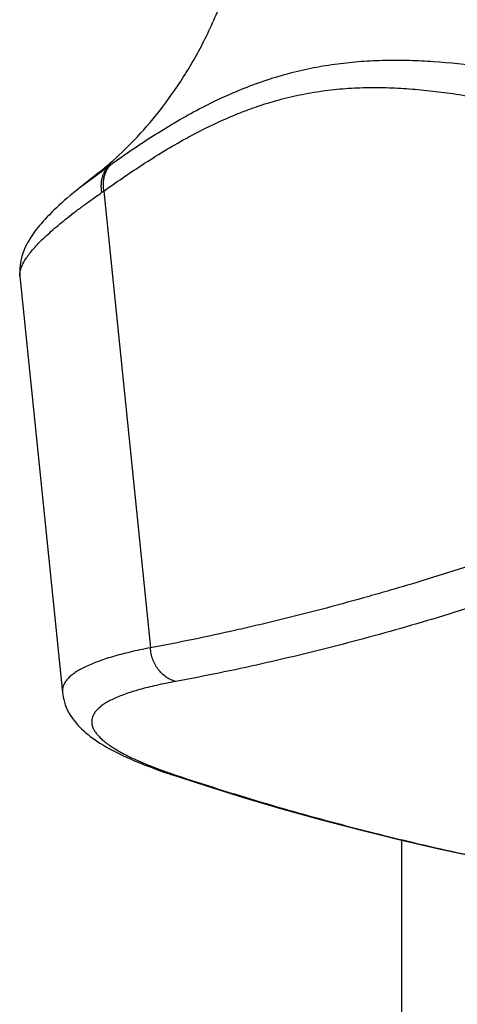
# Model space of a CAD drawing. Units: inches. Extents: x 0 to 11, y 0 to 8.5.
# Drawn here: x 4.8 to 4.9, y 4.9 to 5.1 of the extents above; entities that cross this region are included whole.
import ezdxf

# ---------------------------------------------------------------- set-up
doc = ezdxf.new("R2010")
doc.units = ezdxf.units.IN
doc.header["$LTSCALE"] = 0.605
doc.header["$MEASUREMENT"] = 0
doc.layers.get('0').update_dxf_attribs({"linetype": 'CONTINUOUS'})

msp = doc.modelspace()

# ---------------------------------------------------------------- linework, layer by layer
at = {"color": 7, "linetype": 'Continuous'}
for p, q in [((4.800896652900001, 5.1007656215), (4.8009917677, 5.1008484286)), ((4.800897471, 5.1007672685), (4.8009917677, 5.1008484286)), ((4.8010964514, 5.1005360814), (4.8015493257, 5.1008571425)), ((4.7947023105, 5.0957588429), (4.8010964514, 5.1005360814)), ((4.8010964514, 5.1005360814), (4.798049477, 5.0984041105)), ((4.7980494771, 5.0984041105), (4.7941577967, 5.0953259536)), ((4.7990770565, 5.0941275861), (4.7995698615, 5.0944693941)), ((4.7995698615, 5.0944693941), (4.8102629161, 4.98983978)), ((4.7803580064, 5.0749560005), (4.7803574643, 5.074962725)), ((4.7803580064, 5.0749560005), (4.790103991100001, 4.9795932957)), ((4.7900860271, 4.9799435436), (4.7901036695, 4.9795964567)), ((4.7901036695, 4.9795964567), (4.7901039939, 4.9795932675)), ((4.8146839935, 4.9611349222), (4.8148456445, 4.9610789015)), ((4.8146861447, 4.9611349739), (4.8148455876, 4.9610789052)), ((4.867806234200001, 4.9457758111), (4.867806234200001, 3.6627116331))]:
    msp.add_line(p, q, dxfattribs=at)
for points in [[(4.7941577967, 5.0953259536), (4.7933703818, 5.0946911148), (4.7926155581, 5.0940715143), (4.7918925677, 5.0934668066), (4.791199568, 5.0928757355), (4.790535817599999, 5.0922979538), (4.789900496700001, 5.0917330369), (4.7892917646, 5.091179607), (4.7887089937, 5.090637323), (4.7881514588, 5.090105740299999), (4.787617336, 5.0895833052), (4.7871061078, 5.0890696514), (4.7866171838, 5.0885643206), (4.7861488187, 5.0880655785), (4.7857006162, 5.0875730045), (4.7852721535, 5.0870861383), (4.7848618544, 5.0866031169), (4.7844694554, 5.0861234549), (4.7840947371, 5.0856466741), (4.7837364137, 5.0851707988), (4.78339448, 5.0846953351), (4.7830688885, 5.0842196609), (4.7827585648, 5.0837414307), (4.7824637689, 5.0832600147), (4.7821848344, 5.0827747886), (4.7819211881, 5.0822832362), (4.7816733348, 5.0817843146), (4.781442281399999, 5.0812777895), (4.781228588299999, 5.0807622556), (4.7810330136, 5.080236208600001), (4.7808572043, 5.0797001601), (4.7807030466, 5.0791558054), (4.780571519, 5.0786019081), (4.7804642441, 5.0780394424), (4.7803832444, 5.0774737138), (4.780329185199999, 5.0769041749), (4.780302971, 5.0763321737), (4.780305148, 5.0757661764), (4.7803350946, 5.0752094905), (4.780358332300001, 5.0749531499)], [(4.790103637900001, 4.9795973968), (4.7901590427, 4.9791442271), (4.7902599891, 4.978549134200001), (4.7903928744, 4.977956060099999), (4.7905572462, 4.9773674981), (4.7907512774, 4.976788639800001), (4.7909738574, 4.976220490299999), (4.7912242755, 4.9756629352), (4.7915003162, 4.9751188415), (4.7918005949, 4.974588614), (4.792124402200001, 4.9740714878), (4.7924702195, 4.973568055699999), (4.7928369667, 4.973078108399999), (4.7932242262, 4.9726006375), (4.7936316036, 4.9721347945), (4.7940585326, 4.9716800259), (4.7945049891, 4.9712353005), (4.7949716854, 4.9707990761), (4.7954586437, 4.970370668), (4.795966154599999, 4.9699492484), (4.7964956039, 4.9695332552), (4.7970474272, 4.9691220689), (4.7976221709, 4.9687150605), (4.7982215668, 4.9683108907), (4.7988460733, 4.967909215400001), (4.7994966028, 4.9675094394), (4.8001757451, 4.9671100751), (4.8008843767, 4.9667108033), (4.8016234404, 4.9663113062), (4.8023958699, 4.9659102914), (4.8032028842, 4.9655074958), (4.8040454983, 4.9651027874), (4.804926554700001, 4.964695216), (4.8058473215, 4.9642846579), (4.8068090238, 4.963871034599999), (4.807814644800001, 4.9634535724), (4.8088656057, 4.9630322325), (4.8099632497, 4.9626070271), (4.8111106039, 4.9621773593), (4.8123096672, 4.9617431006), (4.8135613096, 4.9613045586), (4.8146192482, 4.9609447402)], [(4.8146190243, 4.9609448153), (4.8230966789, 4.9581751531), (4.831864927, 4.9554617936), (4.8406565309, 4.9528845904), (4.8494699308, 4.9504373155), (4.8583071224, 4.9481165844), (4.867173712, 4.9459223962), (4.876071268600001, 4.9438604135), (4.8849970666, 4.9419416793), (4.8937067749, 4.940226403500001)]]:
    msp.add_lwpolyline(points, dxfattribs=at)
for centre, radius, start, end in [((4.7492341675, 5.160155812799999), 0.0787159909, 308.3270552197, 311.019435439), ((4.8164620737, 4.966443781600001), 0.0057996091, 251.4730931352, 266.307035625), ((4.8571767468, 5.083511751700001), 0.1295442976, 250.9271966328, 251.5078278179)]:
    msp.add_arc(centre, radius, start, end, dxfattribs=at)
for points, knots in [([(4.8009917677, 5.1008484286), (4.8029143273, 5.1025248299), (4.8068702292, 5.1063128328), (4.8125554391, 5.1128660006), (4.818058867, 5.120634941), (4.8230407443, 5.129460380199999), (4.8272378733, 5.1391532998), (4.8304592659, 5.1495132778), (4.8325757777, 5.1603346155), (4.833197519800001, 5.1677107545), (4.8333068737, 5.1714163658)], [0, 0, 0, 0, 0.0959293344, 0.2056582532, 0.3257865881, 0.453367319, 0.5861025576, 0.7222724051999999, 0.8605801223, 1, 1, 1, 1]), ([(4.8015493257, 5.1008571425), (4.803168979100001, 5.102003940199999), (4.806418825, 5.1042557663), (4.811359621, 5.1074876471), (4.8163572059, 5.1105248107), (4.8214169408, 5.1133300916), (4.8265429628, 5.115868018), (4.8317358874, 5.118108529100001), (4.8369953461, 5.1200248835), (4.841437931000001, 5.1213404981), (4.845016044599999, 5.1222182673), (4.8477087608, 5.1227889759), (4.8504136158, 5.123274013500001), (4.8540350478, 5.1238079649), (4.8585933166, 5.1242696726), (4.8640963828, 5.124516918399999), (4.8696274041, 5.1244855422), (4.877054379, 5.1241191044), (4.8826205437, 5.1235379292), (4.8863305054, 5.1230690847)], [0, 0, 0, 0, 0.0659397641, 0.1313564314, 0.1961397037, 0.2602092309, 0.3235250217, 0.3861151691, 0.4480308152, 0.5094091714, 0.5399543611, 0.5704275402000001, 0.6008507286, 0.6312458701, 0.6920399972, 0.7529859588, 0.8141946708, 0.8757500467, 1, 1, 1, 1]), ([(4.7995698615, 5.0944693941), (4.8012205445, 5.095644511000001), (4.8045251812, 5.0979525444), (4.8095348223, 5.1012710101), (4.8145800947, 5.104388906100001), (4.819666081399999, 5.1072646708), (4.824795726100001, 5.1098588288), (4.829124991, 5.1117662422), (4.8326076053, 5.113117018000001), (4.8360757896, 5.114337686), (4.8404379751, 5.115638995199999), (4.8448508628, 5.1166396915), (4.848387310400001, 5.1172529682), (4.851917262, 5.1177421403), (4.8563443425, 5.1181346016), (4.8607814995, 5.1182559984), (4.8643283462, 5.11820638), (4.8678775463, 5.1180647723), (4.8723147764, 5.1177285802), (4.877630672, 5.117113537), (4.8811654319, 5.1165916323), (4.8829323168, 5.1163096427)], [0, 0, 0, 0, 0.0682398159, 0.1357391018, 0.2023474196, 0.2679414222, 0.3324497241, 0.3958616978, 0.4271725761, 0.4582321568, 0.5196687244, 0.5803629076, 0.610498543, 0.6405262233, 0.700360533, 0.7600696006000001, 0.7899295290999999, 0.8198115493000001, 0.8796829737, 0.9397417269, 1, 1, 1, 1]), ([(4.8015493257, 5.1008571425), (4.8013381736, 5.1006843885), (4.8009397465, 5.1003035302), (4.8004321239, 5.0996440061), (4.8000199444, 5.098904742799999), (4.799709690899999, 5.0980978158), (4.7995058659, 5.0972360523), (4.7994113931, 5.096332995), (4.7994274312, 5.0954028764), (4.7995107038, 5.0947805584), (4.7995698615, 5.0944693941)], [0, 0, 0, 0, 0.116658647, 0.2346023573, 0.3546165743, 0.4773126758, 0.6031054776, 0.7321943285, 0.8645604828, 1, 1, 1, 1]), ([(4.8010964514, 5.1005360814), (4.8008830459, 5.1003630142), (4.8004801516, 5.0999813813), (4.7999659808, 5.0993200332), (4.7995476504, 5.0985784624), (4.799231779599999, 5.097768826499999), (4.7990229889, 5.0969040532), (4.7989242993, 5.095997795400001), (4.7989369437, 5.0950644051), (4.799018570299999, 5.0944398324), (4.7990770565, 5.0941275861)], [0, 0, 0, 0, 0.1169158811, 0.2350577182, 0.3551967963, 0.4779361634000001, 0.6036881136, 0.7326545254000001, 0.8648232436, 1, 1, 1, 1]), ([(4.7803573335, 5.0749626746), (4.780332216000001, 5.0752136689), (4.7803423201, 5.0757496238), (4.780520142, 5.0765797275), (4.7808570013, 5.077467957), (4.781351319700001, 5.0784146139), (4.7820021573, 5.079420266100001), (4.782808796399999, 5.080484637), (4.7837703292, 5.0816071385), (4.784885549, 5.0827869631), (4.786152994, 5.0840231327), (4.7875709389, 5.0853145655), (4.7891373763, 5.0866601522), (4.7908500347, 5.088058744700001), (4.7927064566, 5.0895091146), (4.7947040055, 5.091010007), (4.7968397568, 5.092560111), (4.798316571, 5.0935994715), (4.7990770565, 5.0941275861)], [0, 0, 0, 0, 0.0275567774, 0.0580442415, 0.0923318262, 0.1310190232, 0.1745037423, 0.2230455936, 0.2768092517, 0.3358923952, 0.4003447354, 0.4701785622, 0.5453793536, 0.6259109842, 0.7117155312000001, 0.8027227648999999, 0.8988530734000001, 1, 1, 1, 1]), ([(4.8882788442, 5.0102792842), (4.8850564548, 5.0091817122), (4.878602491000001, 5.0070575527), (4.8704937336, 5.0045600522), (4.8640004165, 5.0026537549), (4.8575139263, 5.0008083292), (4.8493966259, 4.998608374100001), (4.8412559207, 4.9965485303), (4.834737737699999, 4.9949869681), (4.8282250228, 4.9934853512), (4.8200764604, 4.9917223111), (4.8135353211, 4.9904428419), (4.8102629161, 4.98983978)], [0, 0, 0, 0, 0.1265264013, 0.2525190739, 0.3153393224, 0.3780524368, 0.5031732314, 0.6279110629, 0.6901455548000001, 0.7522933, 0.8763233771, 1, 1, 1, 1]), ([(4.8944058917, 5.0026546726), (4.8911833661, 5.0015492927), (4.8847258261, 4.999410936), (4.874993623, 4.9963982172), (4.865236375299999, 4.9935708645), (4.8554550455, 4.9909189659), (4.8456503274, 4.9884391208), (4.8358227886, 4.986134953500001), (4.8259731193, 4.9840167176), (4.8193856576, 4.9827381188), (4.8160885223, 4.9821361933)], [0, 0, 0, 0, 0.1261321452, 0.2518252176, 0.3771664525, 0.5022178254, 0.627017157, 0.7515814651, 0.875911825, 1, 1, 1, 1]), ([(4.8102629161, 4.98983978), (4.8094651899, 4.9896852298), (4.8079160057, 4.989370966), (4.8056679331, 4.9888673162), (4.803562937200001, 4.9883447625), (4.8016034422, 4.9878035753), (4.7997916161, 4.987244056600001), (4.7981294764, 4.9866665264), (4.7966188338, 4.9860713546), (4.7952612668, 4.985458915400001), (4.7940581213, 4.984829539), (4.7930104741, 4.9841834775), (4.7921191849, 4.9835207925), (4.7913850099, 4.982841033500001), (4.790809047, 4.9821436687), (4.7904563765, 4.9815354269), (4.790262718, 4.9810455518), (4.7901607182, 4.980681143), (4.7900995357, 4.9803134418), (4.7900860283, 4.9800666115), (4.7900860271, 4.9799435436)], [0, 0, 0, 0, 0.1032735826, 0.2008922855, 0.2927834565, 0.3789042486, 0.4592279389, 0.5337490317, 0.6024928663, 0.6655221553, 0.7229484391, 0.7749506741, 0.8217994912000001, 0.8638938759, 0.9018099236, 0.9363560612999999, 0.9527133617, 0.9686565734, 0.9843584902, 1, 1, 1, 1]), ([(4.8160885223, 4.9821361933), (4.8157008026, 4.9822305726), (4.8149325165, 4.9824968467), (4.8138587492, 4.9831026538), (4.8128799615, 4.9839012607), (4.812023719, 4.984869407), (4.811313477, 4.9859794224), (4.8108603621, 4.9869948159), (4.8105871174, 4.9878466982), (4.8103754099, 4.9887200442), (4.8102881873, 4.9893913737), (4.8102629161, 4.98983978)], [0, 0, 0, 0, 0.1160742018, 0.2349449393, 0.3568873761, 0.481816731, 0.609330257, 0.738765124, 0.8039873488, 0.8693594283, 1, 1, 1, 1]), ([(4.8160885223, 4.9821361933), (4.8153265293, 4.9819970836), (4.8138466625, 4.9817135326), (4.8116987966, 4.9812568443), (4.8096873743, 4.9807808256), (4.8078147593, 4.9802856951), (4.806083069300001, 4.9797717042), (4.8044942762, 4.9792391236), (4.8030501511, 4.9786882785), (4.8017522397, 4.9781195), (4.8006018605, 4.977533078), (4.7996000653, 4.9769292324), (4.7987476901, 4.9763079974), (4.7980454677, 4.9756689155), (4.7974944831, 4.9750114177), (4.7971571215, 4.9744363592), (4.7969719207, 4.9739724578), (4.7968743518, 4.9736269129), (4.7968158262, 4.973277836399999), (4.7968029179, 4.9730433676), (4.7968029155, 4.9729264087)], [0, 0, 0, 0, 0.1034557849, 0.2012361237, 0.2932657312, 0.3794995975, 0.4599088218, 0.5344859392, 0.603254894, 0.6662773857000001, 0.7236646382999999, 0.7755967229, 0.8223472154000001, 0.8643207117, 0.9021024304999999, 0.9365167179999999, 0.9528166431999999, 0.9687120817, 0.9843786735, 1, 1, 1, 1]), ([(4.7968029155, 4.9729264087), (4.7968029356, 4.9726974944), (4.7968544734, 4.972225193), (4.7970775603, 4.9715213969), (4.7974442092, 4.9708112863), (4.797952377, 4.9700950583), (4.798600904, 4.9693721061), (4.799389104499999, 4.9686424066), (4.8003162104, 4.9679061641), (4.8013814065, 4.9671639435), (4.8025837207, 4.9664165162), (4.8039219501, 4.9656647058), (4.8053947248, 4.9649094144), (4.8070005396, 4.9641516236), (4.8087377068, 4.9633923301), (4.8106043697, 4.9626325297), (4.8125985155, 4.9618732552), (4.8139751034, 4.9613811367), (4.8146839935, 4.9611349222)], [0, 0, 0, 0, 0.0308430559, 0.0634752257, 0.0989495862, 0.1380874537, 0.1814891129, 0.2295782629, 0.2826426202, 0.3408767121, 0.4044093464, 0.4733156804, 0.5476328615999999, 0.6273722823, 0.7125207572, 0.8030425484999999, 0.8988897309, 1, 1, 1, 1]), ([(4.8160885223, 4.9606562152), (4.8193397907, 4.959568498), (4.8258381915, 4.9574625435), (4.8356035824, 4.9544844371), (4.845345962900001, 4.951684476100001), (4.8550644732, 4.9490528651), (4.8647584353, 4.9465860972), (4.8744272453, 4.944287412), (4.8840701326, 4.9421664831), (4.890502908, 4.9408769888), (4.8937148343, 4.9402681811)], [0, 0, 0, 0, 0.1280603534, 0.2551453929, 0.3813342189, 0.5066815018999999, 0.6312186572999999, 0.7549563893000001, 0.8778890963, 1, 1, 1, 1])]:
    msp.add_open_spline(points, degree=3, knots=knots, dxfattribs=at)

doc.saveas('drawing.dxf')
